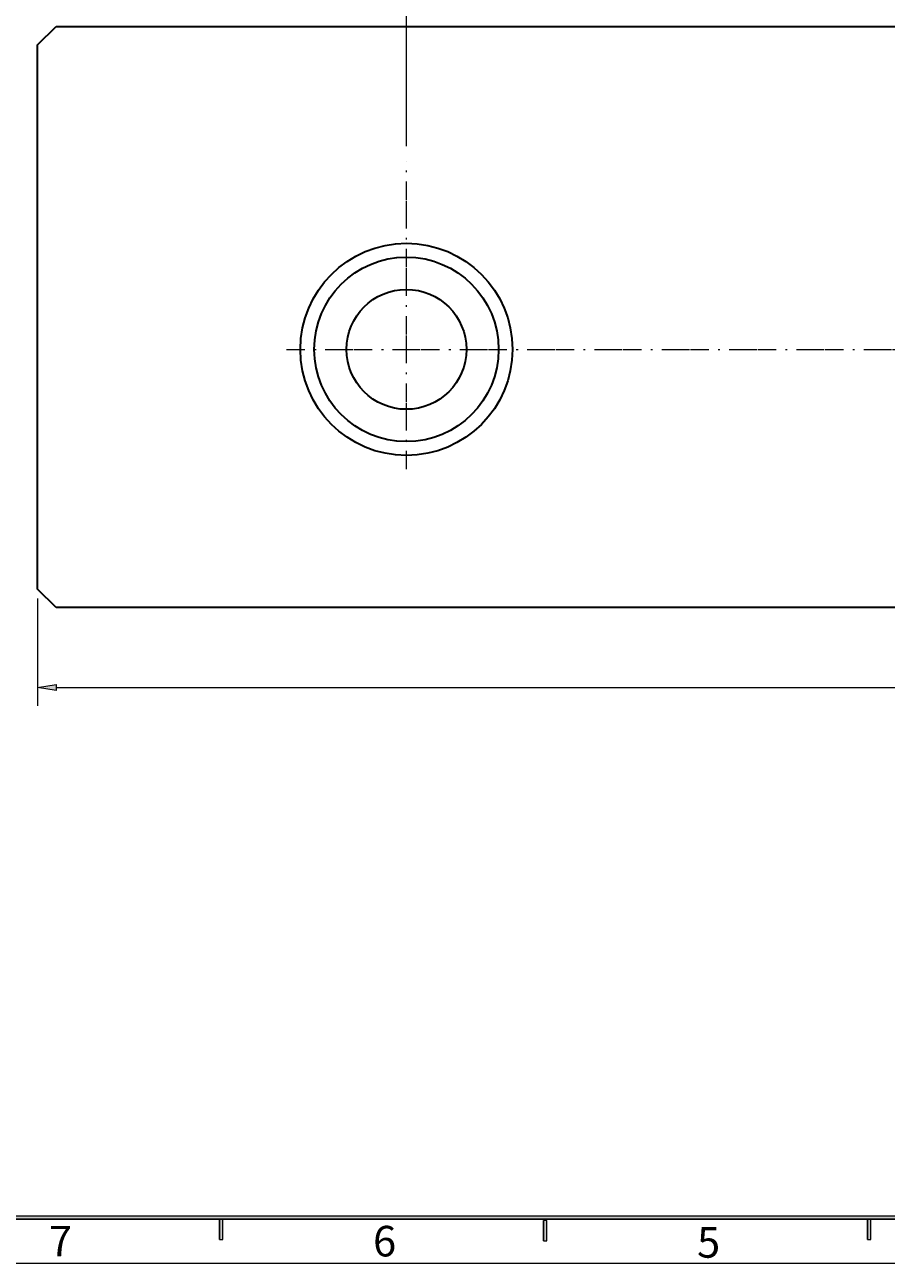
# Model space of a CAD drawing. Units: millimetres. Extents: x -109 to 183, y -48 to 153.
# Drawn here: x -54 to 39, y -48 to 86 of the extents above; entities that cross this region are included whole.
import ezdxf

# ---------------------------------------------------------------- set-up
doc = ezdxf.new("R2010")
doc.units = ezdxf.units.MM
doc.header["$MEASUREMENT"] = 0
doc.linetypes.add('AI-Linetype-0', pattern=[7.203528, 2, -1, 0.2, -1, 3, -0.003528])
doc.linetypes.add('AI-Linetype-1', pattern=[7.203528, 2, -1, 0.2, -1, 3, -0.003528])
doc.layers.add('ASHADE', color=7, linetype='Continuous', lineweight=0)

msp = doc.modelspace()

# ---------------------------------------------------------------- hatches: boundary and pattern name
at = {"layer": 'ASHADE', "true_color": 0x000000, "transparency": 33554687}
h = msp.add_hatch(color=18, dxfattribs=at)
h.dxf.hatch_style = 2
h.paths.add_polyline_path([(-50.98, 14.48), (-50.98, 13.82), (-52.98, 14.15)])
h = msp.add_hatch(color=18, dxfattribs=at)
h.dxf.hatch_style = 2
h.paths.add_polyline_path([(177.79, -43.12), (178.16, -43.48), (-103.73, -43.48), (-103.36, -43.12)])
h = msp.add_hatch(color=18, dxfattribs=at)
h.dxf.hatch_style = 2
h.paths.add_polyline_path([(-32.89, -43.48), (-33.25, -43.48), (-33.25, -45.69), (-32.89, -45.69)])
h = msp.add_hatch(color=18, dxfattribs=at)
h.dxf.hatch_style = 2
h.paths.add_polyline_path([(2.26, -43.63), (1.89, -43.63), (1.89, -45.83), (2.26, -45.83)])
h = msp.add_hatch(color=18, dxfattribs=at)
h.dxf.hatch_style = 2
h.paths.add_polyline_path([(37.4, -43.48), (37.03, -43.48), (37.03, -45.69), (37.4, -45.69)])

# ---------------------------------------------------------------- linework, layer by layer
at = {"layer": 'ASHADE', "color": 18, "lineweight": 18, "true_color": 0x000000}
for p, q in [((-12.98, 72.82), (-12.98, 97.12)), ((-52.98, 23.8), (-52.98, 12.15)), ((-50.98, 14.15), (145.02, 14.15)), ((-103.73, -43.48), (178.16, -43.48)), ((-103.36, -43.12), (177.79, -43.12)), ((-103.36, -43.12), (-15.77, -43.12)), ((-103.36, -43.12), (-15.77, -43.12)), ((-33.25, -45.69), (-33.25, -43.48)), ((-32.89, -45.69), (-32.89, -43.48)), ((1.89, -45.83), (1.89, -43.63)), ((2.26, -45.83), (2.26, -43.63)), ((37.03, -45.69), (37.03, -43.48)), ((37.4, -45.69), (37.4, -43.48)), ((-33.25, -45.69), (-32.89, -45.69)), ((1.89, -45.83), (2.26, -45.83)), ((37.03, -45.69), (37.4, -45.69)), ((-108.51, -48.27), (182.95, -48.27))]:
    msp.add_line(p, q, dxfattribs=at)
at = {"layer": 'ASHADE', "color": 18, "lineweight": 30, "true_color": 0x000000}
for p, q in [((-52.98, 83.8), (-50.98, 85.8)), ((-50.98, 85.8), (145.02, 85.8)), ((-52.98, 24.8), (-52.98, 83.8)), ((-50.98, 22.8), (-52.98, 24.8)), ((145.02, 22.8), (-50.98, 22.8))]:
    msp.add_line(p, q, dxfattribs=at)
at = {"layer": 'ASHADE', "color": 18, "linetype": 'AI-Linetype-1', "lineweight": 18, "true_color": 0x000000}
msp.add_line((-12.98, 37.8), (-12.98, 71.2), dxfattribs=at)
at = {"layer": 'ASHADE', "color": 18, "linetype": 'AI-Linetype-0', "lineweight": 18, "true_color": 0x000000}
msp.add_line((-25.98, 50.8), (94.02, 50.8), dxfattribs=at)
at = {"layer": 'ASHADE'}
for points in [[(-50.98, 14.48), (-50.98, 13.82), (-52.98, 14.15), (-52.98, 14.15)], [(177.79, -43.12), (178.16, -43.48), (-103.73, -43.48), (-103.36, -43.12)], [(-32.89, -43.48), (-33.25, -43.48), (-33.25, -45.69), (-32.89, -45.69)], [(2.26, -43.63), (1.89, -43.63), (1.89, -45.83), (2.26, -45.83)], [(37.4, -43.48), (37.03, -43.48), (37.03, -45.69), (37.4, -45.69)]]:
    msp.add_lwpolyline(points, close=True, dxfattribs=at)
at = {"layer": 'ASHADE', "color": 18, "lineweight": 30, "true_color": 0x000000}
for radius in [11.5, 10, 6.5]:
    msp.add_circle((-12.98, 50.8), radius, dxfattribs=at)

# ---------------------------------------------------------------- texts
at = {"layer": 'ASHADE', "char_height": 0.2, "attachment_point": 7}
for s, insert in [('\\C18;\\c0;\\FMyriad Pro|b0|i0|c1;\\H3.312000;\\W1.000000;7', (-51.75, -47.53)), ('\\C18;\\c0;\\FMyriad Pro|b0|i0|c1;\\H3.312000;\\W1.000000;6', (-16.6, -47.53)), ('\\C18;\\c0;\\FMyriad Pro|b0|i0|c1;\\H3.312000;\\W1.000000;5', (18.54, -47.67))]:
    msp.add_mtext(s, dxfattribs=dict(at, insert=insert))

doc.saveas('drawing.dxf')
